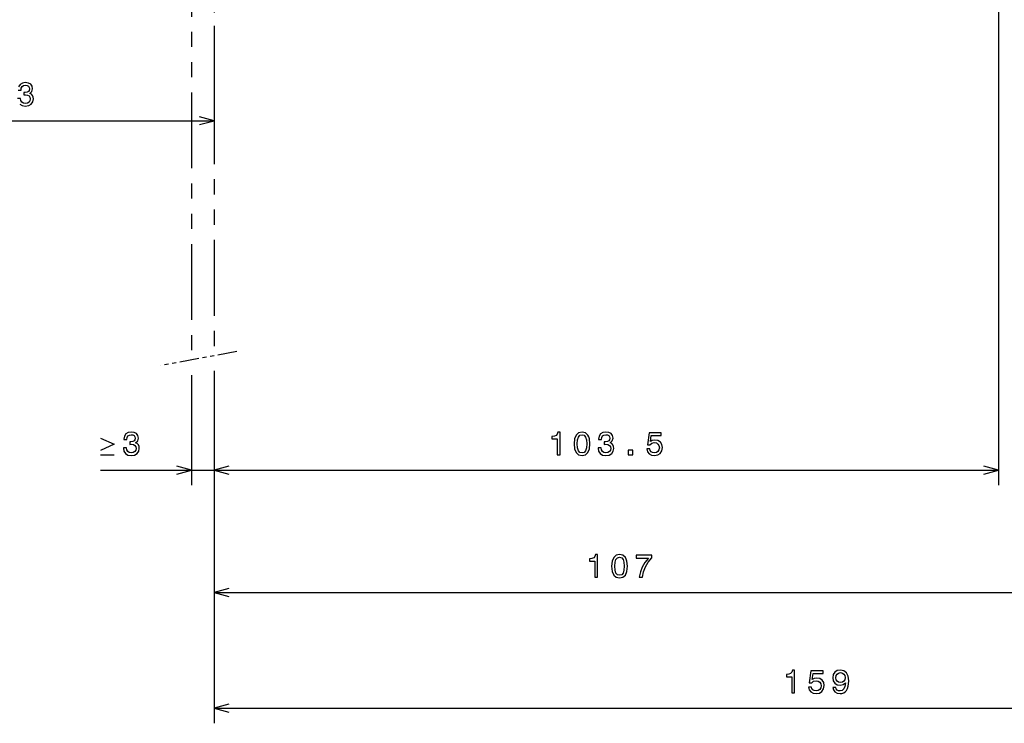
# Model space of a CAD drawing. Extents: x -437 to 976, y 10 to 813.
# Drawn here: x -1 to 129, y 394 to 487 of the extents above; entities that cross this region are included whole.
import ezdxf

# ---------------------------------------------------------------- set-up
doc = ezdxf.new("R2010")
doc.units = 0
doc.linetypes.add('PHANTOM', pattern=[20, 10, -2, 2, -2, 2, -2])
doc.layers.get('0').update_dxf_attribs({"linetype": 'CONTINUOUS'})

msp = doc.modelspace()

# ---------------------------------------------------------------- linework, layer by layer
at = {"color": 7, "linetype": 'PHANTOM'}
for p, q in [((22.021797, 777.171631), (22.021797, 441.891296)), ((25.021793, 777.724609), (25.021793, 442.444275))]:
    msp.add_line(p, q, dxfattribs=at)
at = {"color": 7}
for p, q in [((128.52179, 587.357239), (128.52179, 425.362671)), ((-27.89283, 473.449768), (25.021793, 473.449768)), ((25.021793, 440.444275), (25.021793, 409.220215)), ((25.021793, 440.444275), (25.021793, 393.963226)), ((25.021793, 427.362671), (128.52179, 427.362671)), ((25.021793, 411.220215), (132.02179, 411.220215)), ((25.021793, 395.963226), (184.02179, 395.963226))]:
    msp.add_line(p, q, dxfattribs=at)
at = {"color": 7, "ltscale": 0.362553}
msp.add_line((25.021793, 485.951904), (25.021793, 471.449768), dxfattribs=at)
at = {"color": 7, "linetype": 'PHANTOM', "ltscale": 0.255083}
msp.add_line((28.015678, 442.996155), (17.981392, 441.146545), dxfattribs=at)
msp.add_line((28.015678, 442.996155), (17.981392, 441.146545), dxfattribs=at)
at = {"color": 7, "ltscale": 0.363216}
msp.add_line((22.021797, 439.891296), (22.021797, 425.362671), dxfattribs=at)
at = {"color": 7, "ltscale": 0.37704}
msp.add_line((25.021793, 440.444275), (25.021793, 425.362671), dxfattribs=at)
msp.add_line((25.021793, 440.444275), (25.021793, 425.362671), dxfattribs=at)
at = {"color": 7, "ltscale": 0.499761}
msp.add_line((10.031372, 427.362671), (30.021793, 427.362671), dxfattribs=at)
at = {"color": 7, "ltscale": 0.434449}
msp.add_line((127.02179, 411.220215), (144.399765, 411.220215), dxfattribs=at)
at = {"color": 7}
for points in [[(-0.651367, 475.635681), (-0.331482, 475.436829), (0.092155, 475.363342), (0.541718, 475.436829), (0.878899, 475.627014), (1.095032, 475.929626), (1.172844, 476.318665), (1.13826, 476.5737), (1.043159, 476.781189), (0.887543, 476.941132), (0.680046, 477.057861), (0.961029, 477.29126), (1.060455, 477.663025), (0.995613, 478.000214), (0.809731, 478.255249), (0.507141, 478.415222), (0.092155, 478.471375), (-0.296898, 478.402222), (-0.595169, 478.212036), (-0.789696, 477.909424)], [(-0.85453, 477.477173), (-0.46981, 477.477173), (-0.435226, 477.753815), (-0.32283, 477.952667), (-0.141273, 478.0737), (0.11377, 478.116943), (0.338547, 478.082336), (0.502815, 477.991577), (0.602242, 477.844604), (0.641144, 477.645752), (0.602242, 477.433929), (0.498489, 477.29126), (0.316933, 477.204834), (0.070541, 477.178894), (-0.098053, 477.183228), (-0.098053, 476.841736), (0.11377, 476.850342), (0.386101, 476.811462), (0.589272, 476.707703), (0.710312, 476.539124), (0.753532, 476.318665), (0.705986, 476.067932), (0.580627, 475.88208), (0.381775, 475.76535), (0.118088, 475.72644), (-0.154243, 475.769653), (-0.353096, 475.899353), (-0.478455, 476.106842), (-0.526001, 476.392151), (-0.923698, 476.392151)], [(23.089943, 472.932129), (25.021793, 473.449768), (23.089943, 473.967407)], [(10.031372, 431.562653), (11.831375, 430.762634), (10.031372, 429.962646)], [(10.031372, 429.362671), (11.831375, 429.362671)], [(20.089943, 426.845032), (22.021797, 427.362671), (20.089943, 427.88031)], [(26.953648, 427.88031), (25.021793, 427.362671), (26.953648, 426.845032)], [(26.953648, 427.88031), (25.021793, 427.362671), (26.953648, 426.845032)], [(126.589943, 426.845032), (128.52179, 427.362671), (126.589943, 427.88031)], [(26.953648, 411.737854), (25.021793, 411.220215), (26.953648, 410.702576)], [(26.953648, 396.480865), (25.021793, 395.963226), (26.953648, 395.445587)]]:
    msp.add_lwpolyline(points, dxfattribs=at)
for points in [[(13.04319, 430.305023), (13.04319, 430.27478), (13.112358, 429.859772), (13.315521, 429.548523), (13.635406, 429.34967), (14.059044, 429.276184), (14.508606, 429.34967), (14.845787, 429.539886), (15.06192, 429.842468), (15.139732, 430.231537), (15.105148, 430.486572), (15.010048, 430.694061), (14.854431, 430.854004), (14.646935, 430.970703), (14.927917, 431.204163), (15.027344, 431.575928), (14.962502, 431.913086), (14.776619, 432.168152), (14.47403, 432.328064), (14.059044, 432.384277), (13.669991, 432.315125), (13.371719, 432.124908), (13.177193, 431.822327), (13.112358, 431.420288), (13.112358, 431.390015), (13.497078, 431.390015), (13.531662, 431.666687), (13.644058, 431.86554), (13.825615, 431.986572), (14.080658, 432.029785), (14.305435, 431.995239), (14.469704, 431.904449), (14.56913, 431.757446), (14.608032, 431.558624), (14.56913, 431.346802), (14.465378, 431.204163), (14.283821, 431.117706), (14.03743, 431.091766), (13.868835, 431.096069), (13.868835, 430.754578), (14.080658, 430.763245), (14.352989, 430.724335), (14.55616, 430.620575), (14.6772, 430.451996), (14.720421, 430.231537), (14.672874, 429.980804), (14.547516, 429.794922), (14.348663, 429.678223), (14.084976, 429.639313), (13.812645, 429.682556), (13.613792, 429.812225), (13.488434, 430.019714), (13.440887, 430.305023)], [(70.289375, 429.362671), (70.682747, 429.362671), (70.682747, 432.384277), (70.388794, 432.384277), (70.310989, 432.120575), (70.155365, 431.943359), (69.917618, 431.8396), (69.589081, 431.805023), (69.589081, 431.498108), (70.289375, 431.498108)], [(72.527702, 430.828064), (72.592545, 430.149414), (72.795715, 429.665253), (73.119919, 429.371307), (73.569489, 429.276184), (74.014732, 429.371307), (74.338943, 429.665253), (74.537788, 430.149414), (74.606949, 430.828064), (74.537788, 431.502441), (74.455658, 431.770447), (74.338943, 431.990906), (74.014732, 432.284851), (73.569489, 432.384277), (73.119919, 432.284851), (72.795715, 431.986572), (72.592545, 431.502441)], [(72.942688, 430.828064), (72.977272, 431.351135), (73.085342, 431.727203), (73.279861, 431.947693), (73.569489, 432.025482), (73.85479, 431.947693), (74.049316, 431.727203), (74.157387, 431.351135), (74.191971, 430.828064), (74.157387, 430.30069), (74.049316, 429.924622), (73.85479, 429.704163), (73.569489, 429.630676), (73.279861, 429.704163), (73.085342, 429.924622), (72.977272, 430.30069)], [(75.682457, 430.305023), (75.682457, 430.27478), (75.751625, 429.859772), (75.954788, 429.548523), (76.274673, 429.34967), (76.698311, 429.276184), (77.147873, 429.34967), (77.485054, 429.539886), (77.701187, 429.842468), (77.778999, 430.231537), (77.744415, 430.486572), (77.649315, 430.694061), (77.493698, 430.854004), (77.286201, 430.970703), (77.567184, 431.204163), (77.666611, 431.575928), (77.601768, 431.913086), (77.415886, 432.168152), (77.113297, 432.328064), (76.698311, 432.384277), (76.309258, 432.315125), (76.010986, 432.124908), (75.816467, 431.822327), (75.751625, 431.420288), (75.751625, 431.390015), (76.136345, 431.390015), (76.170929, 431.666687), (76.283325, 431.86554), (76.464874, 431.986572), (76.719925, 432.029785), (76.944702, 431.995239), (77.108971, 431.904449), (77.208397, 431.757446), (77.247299, 431.558624), (77.208397, 431.346802), (77.104645, 431.204163), (76.923096, 431.117706), (76.676697, 431.091766), (76.508102, 431.096069), (76.508102, 430.754578), (76.719925, 430.763245), (76.992256, 430.724335), (77.195427, 430.620575), (77.316467, 430.451996), (77.359695, 430.231537), (77.312141, 429.980804), (77.186783, 429.794922), (76.98793, 429.678223), (76.724243, 429.639313), (76.451912, 429.682556), (76.253067, 429.812225), (76.127701, 430.019714), (76.080154, 430.305023)], [(82.104362, 430.145081), (82.199463, 429.790588), (82.411278, 429.513947), (82.722519, 429.341064), (83.120209, 429.276184), (83.556808, 429.354004), (83.898308, 429.565826), (84.114449, 429.903015), (84.196579, 430.335266), (84.123093, 430.737305), (83.915596, 431.052856), (83.591393, 431.256042), (83.172081, 431.329529), (82.847878, 431.277649), (82.597153, 431.13501), (82.718193, 431.943359), (84.032318, 431.943359), (84.032318, 432.297821), (82.428566, 432.297821), (82.190819, 430.707031), (82.536636, 430.707031), (82.787354, 430.910217), (83.107239, 430.983704), (83.383896, 430.936157), (83.595718, 430.797821), (83.729721, 430.585999), (83.777267, 430.31366), (83.729721, 430.041321), (83.591393, 429.829529), (83.379578, 429.695496), (83.107239, 429.647949), (82.878136, 429.678223), (82.700905, 429.777649), (82.57122, 429.933258), (82.506378, 430.145081)], [(79.675827, 429.362671), (80.272369, 429.362671), (80.272369, 430.006744), (79.675827, 430.006744)], [(75.241676, 413.220215), (75.635048, 413.220215), (75.635048, 416.241821), (75.341103, 416.241821), (75.26329, 415.978149), (75.107674, 415.800903), (74.869919, 415.697144), (74.541389, 415.662598), (74.541389, 415.355652), (75.241676, 415.355652)], [(77.480011, 414.685638), (77.544846, 414.006958), (77.748016, 413.522827), (78.072227, 413.228882), (78.521797, 413.133759), (78.967041, 413.228882), (79.291245, 413.522827), (79.490097, 414.006958), (79.559258, 414.685638), (79.490097, 415.359985), (79.407959, 415.627991), (79.291245, 415.84845), (78.967041, 416.142395), (78.521797, 416.241821), (78.072227, 416.142395), (77.748016, 415.844116), (77.544846, 415.359985)], [(77.894989, 414.685638), (77.929573, 415.208679), (78.037643, 415.584778), (78.23217, 415.805237), (78.521797, 415.883057), (78.807098, 415.805237), (79.001617, 415.584778), (79.109688, 415.208679), (79.144272, 414.685638), (79.109688, 414.158264), (79.001617, 413.782166), (78.807098, 413.561707), (78.521797, 413.48822), (78.23217, 413.561707), (78.037643, 413.782166), (77.929573, 414.158264)], [(81.123238, 413.220215), (81.559837, 413.220215), (81.702484, 413.933472), (81.953209, 414.599182), (82.307671, 415.217346), (82.77021, 415.79657), (82.77021, 416.155396), (80.71257, 416.155396), (80.71257, 415.762024), (82.355225, 415.762024), (81.879723, 415.178406), (81.520927, 414.568909), (81.27021, 413.920502)], [(101.241676, 397.963226), (101.635048, 397.963226), (101.635048, 400.984833), (101.341103, 400.984833), (101.26329, 400.72113), (101.107674, 400.543915), (100.869919, 400.440186), (100.541389, 400.405579), (100.541389, 400.098694), (101.241676, 400.098694)], [(103.449745, 398.745667), (103.544846, 398.391174), (103.75666, 398.114502), (104.067902, 397.94162), (104.465599, 397.87677), (104.902199, 397.95459), (105.243698, 398.166382), (105.459831, 398.503571), (105.541962, 398.935852), (105.468475, 399.33786), (105.260986, 399.653442), (104.936783, 399.856598), (104.517471, 399.930084), (104.19326, 399.878235), (103.942543, 399.735565), (104.063583, 400.543915), (105.377701, 400.543915), (105.377701, 400.898376), (103.773956, 400.898376), (103.536201, 399.307617), (103.882019, 399.307617), (104.132744, 399.510773), (104.452629, 399.584259), (104.729286, 399.536713), (104.941101, 399.398376), (105.075104, 399.186584), (105.122658, 398.914246), (105.075104, 398.641907), (104.936783, 398.430084), (104.72496, 398.296082), (104.452629, 398.248535), (104.223526, 398.278809), (104.046288, 398.378204), (103.916603, 398.533813), (103.851761, 398.745667)], [(106.68663, 398.706726), (106.751472, 398.365234), (106.937355, 398.101563), (107.2313, 397.937286), (107.620354, 397.87677), (107.875397, 397.907043), (108.1045, 397.984833), (108.299026, 398.118835), (108.463287, 398.309052), (108.592972, 398.546814), (108.688072, 398.840759), (108.74427, 399.177917), (108.765884, 399.566956), (108.692398, 400.176483), (108.480583, 400.621735), (108.143402, 400.88974), (107.68087, 400.984833), (107.25724, 400.907043), (106.937355, 400.699524), (106.729858, 400.379639), (106.660698, 399.977631), (106.729858, 399.562653), (106.933029, 399.24707), (107.235626, 399.048248), (107.620354, 398.983398), (108.026688, 399.065552), (108.333611, 399.316254), (108.264442, 398.836426), (108.126114, 398.494934), (107.914299, 398.291748), (107.624672, 398.226929), (107.399887, 398.257172), (107.235626, 398.352295), (107.127556, 398.503571), (107.084328, 398.706726)], [(107.080002, 399.981964), (107.12323, 400.249969), (107.24427, 400.461792), (107.434471, 400.595795), (107.68087, 400.643341), (107.935913, 400.595795), (108.13044, 400.461792), (108.25148, 400.254272), (108.299026, 399.986267), (108.25148, 399.713928), (108.13044, 399.510773), (107.931595, 399.385437), (107.6679, 399.342194), (107.430145, 399.385437), (107.24427, 399.510773), (107.12323, 399.709625)]]:
    msp.add_lwpolyline(points, close=True, dxfattribs=at)

doc.saveas('drawing.dxf')
